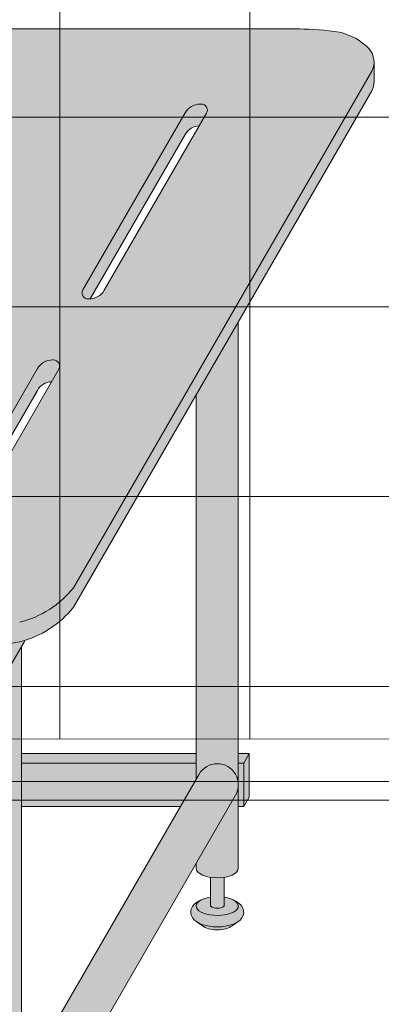
# Model space of a CAD drawing. Units: inches. Extents: x -4 to 891, y -14 to 348.
# Drawn here: x 313 to 321, y 194 to 217 of the extents above; entities that cross this region are included whole.
import ezdxf

# ---------------------------------------------------------------- set-up
doc = ezdxf.new("R2010")
doc.units = ezdxf.units.IN
doc.header["$LTSCALE"] = 0.375
doc.header["$MEASUREMENT"] = 0
doc.layers.get('0').update_dxf_attribs({"lineweight": 13})
doc.layers.get('Defpoints').update_dxf_attribs({"lineweight": 13})
for name, color, linetype, lineweight in [('FACTORY INSTALL', 7, 'Continuous', 13), ('OBJECT', 7, 'Continuous', 13), ('PHEN FILL', 251, 'Continuous', 13), ('Seat Fill Legs', 254, 'Continuous', 13)]:
    doc.layers.add(name, color=color, linetype=linetype, lineweight=lineweight)
doc.layers.add('Seat Fill Top', color=7, linetype='Continuous', lineweight=13, true_color=0xffffff)

# ---------------------------------------------------------------- blocks, each defined once
blk = doc.blocks.new('A$C702D6CF7')
at = {"layer": 'Defpoints'}
blk.add_line((9.87500074982348, 15.25592531901067), (69.37500074982347, 15.25592531901067), dxfattribs=at)
at = {"layer": 'OBJECT'}
for p, q in [((57.12500074982336, 16.23456959212791), (57.1250007498235, 91.82291261711845)), ((61.50000074982339, 16.23247001224058), (61.5000007498235, 91.82291261711839)), ((12.6250007498235, 30.57291261711839), (66.6250007498235, 30.5729126171185)), ((12.62500074982361, 26.19791261711839), (66.62500074982361, 26.1979126171185)), ((12.62500074982361, 21.82291261711839), (66.62500074982361, 21.8229126171185)), ((12.62500074982364, 17.44791261711839), (66.62500074982361, 17.4479126171185)), ((12.62500074982358, 16.25592531898195), (66.62511743071073, 16.23001044837696)), ((13.03921474982386, 14.82291261711839), (66.21078674982309, 14.82291261711845))]:
    blk.add_line(p, q, dxfattribs=at)
blk = doc.blocks.new('SE3216PHS iso')
at = {"layer": 'PHEN FILL'}
h = blk.add_hatch(color=256, dxfattribs=at)
h.paths.add_polyline_path([(6.946122444264514, 3.22043928119205, 0.1632747705506603), (8.187499999989043, 4.018352913732392), (15.0624999999996, 15.92620221577829, 0.1178621411452855), (15.11385635645773, 16.13888105687905), (15.11385635645773, 16.58888105687783, -0.1178621411444088), (15.06249999999961, 16.37620221577869), (8.187499999993515, 4.468352913738255, -0.1632747705513559), (6.94612244426539, 3.670439281192483, -0.04382499818741385), (5.374999999996272, 3.494074334484681), (-4.374999999900734, 3.494074334483813, -0.03997220191418156), (-5.315401071396541, 3.567037941516853, -0.142404806574894), (-6.001666907934939, 3.949648491598938, -0.1737385756440907), (-6.113789725757802, 4.246601989783905), (-6.113789725757802, 3.796601989785841, 0.173738575645051), (-6.001666907934917, 3.499648491599118, 0.1424048065746552), (-5.315401071397806, 3.117037941517321, 0.03873566866490757), (-4.404179973096976, 3.044074334483983), (5.375000000000001, 3.044074334484632, 0.04382499818728534)])
h.paths.add_polyline_path([(0.4663881767450024, 9.718283240321172, 0.2791698231249296), (0.1032799461621638, 9.518631924184998), (-2.253756443470132, 5.436125142052635, 0.6011257418100939), (-2.122638176744867, 5.226473825916511, 0.02288674059684772), (-2.086038856769659, 5.226620523540729), (0.1032799461621633, 9.018631924184998, -0.2546560120979522), (0.4297888567698419, 9.218136542696952), (0.5975064434702996, 9.50863192418502, 0.6011257418103002)], flags=17)
h.paths.add_polyline_path([(3.872637560274932, 15.6180813036034, 0.2791698231249438), (3.509529329692072, 15.41842998746722), (1.152492940059776, 11.33592320533486, 0.6011257418101503), (1.283611206785056, 11.12627188919873, 0.02288674059683677), (1.320210526760247, 11.12641858682295), (3.509529329692072, 14.91842998746722, -0.2546560120979512), (3.83603824029975, 15.11793460597918), (4.00375582700021, 15.40842998746725, 0.6011257418102302)], flags=17)
h.paths.add_polyline_path([(11.25375644346956, 15.40842998746725, 0.601125741810173), (11.1226381767443, 15.61808130360339, 0.2791698231249568), (10.75952994616142, 15.41842998746722), (8.40249355652913, 11.33592320533486, 0.6011257418101481), (8.53361182325441, 11.12627188919873, 0.02288674059683636), (8.5702111432296, 11.12641858682295), (10.75952994616142, 14.91842998746722, -0.2546560120979521), (11.0860388567691, 15.11793460597918)], flags=17)
h.paths.add_polyline_path([(7.716388176741185, 9.718283240321172, 0.2791698231249274), (7.35327994615835, 9.518631924184998), (4.996243556526054, 5.436125142052635, 0.6011257418100987), (5.127361823251321, 5.226473825916511, 0.02288674059684635), (5.163961143226527, 5.226620523540729), (7.35327994615835, 9.018631924184998, -0.2546560120979539), (7.67978885676603, 9.218136542696952), (7.847506443466487, 9.508631924185018, 0.6011257418103211)], flags=17)
h = blk.add_hatch(color=256, dxfattribs=at)
h.paths.add_polyline_path([(6.749999999999998, 3.183060098579574, -0.00350913949626005), (6.624999999999998, 3.161568719445953), (6.624999999999998, 2.610099890393244, 0.4142135623731616), (6.749999999999998, 2.735099890393215)])
h.paths.add_polyline_path([(7.045753175473033, 3.213865767758584, 0.08283301203677157), (7.060178641608102, 3.252387634111775, -0.01276696381697069), (6.94612244426542, 3.220439281192231, -0.005523926710015734), (6.749999999999998, 3.183060098579574), (6.749999999999998, 2.735099890393215, -0.1316524975873676), (6.733253175473039, 2.672599890393248)])
h.paths.add_polyline_path([(-5.875000000000001, 3.386057764933986, -0.02982972797694321), (-6, 3.49796392205229), (-6, 2.735099890393244, 0.4142135623730284), (-5.875, 2.610099890393272)])
h = blk.add_hatch(color=256, dxfattribs=at)
edge = h.paths.add_edge_path()
edge.add_spline(control_points=[(11.98047189150394, -3.229877974226531), (11.97565084281642, -3.233230612620593), (11.97075571599099, -3.236493320916031), (11.88784533606405, -3.289645619464443), (11.79079808257494, -3.320748269303158), (11.57816627908698, -3.354957048082417), (11.46311317115134, -3.356843504941684), (11.25551565824673, -3.331149188864947), (11.16238299463577, -3.306507683355198), (11.02772231427035, -3.239866009517732), (10.97791350143426, -3.204870750043346), (10.910672860835, -3.115996832222015), (10.88970597021499, -3.064667458498525), (10.88970597021499, -3.010771466020946), (10.88970597021499, -2.963583223123555), (10.90575235349489, -2.917897289426184), (10.95385044156511, -2.844659243021658), (10.98509236645906, -2.815652697291602), (11.05196758982321, -2.769108646032725), (11.08738519137124, -2.750441284520639), (11.12557629132617, -2.734858062955402)], knot_values=[3.710319608146762, 3.710319608146762, 3.710319608146762, 3.710319608146762, 3.749567716570335, 3.749567716570335, 4.366289104912768, 4.366289104912768, 4.983010493255201, 4.983010493255201, 5.549548060287779, 5.549548060287779, 5.957655019175169, 5.957655019175169, 6.283185307179586, 6.283185307179586, 6.283185307179586, 6.568200975221702, 6.568200975221702, 6.853216643263817, 6.853216643263817, 7.113715687015382, 7.113715687015382, 7.113715687015382, 7.113715687015382], degree=3, periodic=0)
edge.add_ellipse((11.50000008786093, -2.872595264192091), major_axis=(-0.4852941176477543, 0), ratio=0.4461342989145661, start_angle=-39.507623382022, end_angle=219.1198090083634)
edge.add_spline(control_points=[(11.87650500573828, -2.735991865053199), (11.87859942903207, -2.736853763182273), (11.88068503643818, -2.737724241306557), (11.94465780482289, -2.764804867066266), (11.99940179582346, -2.7981302601788), (12.07576118631652, -2.882302538803208), (12.10216661569313, -2.930018846608197), (12.11522495504152, -3.038355269958606), (12.09958668315095, -3.094217428626029), (12.04802048324483, -3.175095742275721), (12.01629075048105, -3.204968936870193), (11.98047189150394, -3.229877974226531)], knot_values=[2.315626468868737, 2.315626468868737, 2.315626468868737, 2.315626468868737, 2.329954698229385, 2.329954698229385, 2.757020489243333, 2.757020489243333, 3.087869565019, 3.087869565019, 3.418718640794668, 3.418718640794668, 3.710319608146762, 3.710319608146762, 3.710319608146762, 3.710319608146762], degree=3, periodic=0)
h = blk.add_hatch(color=256, dxfattribs=at)
edge = h.paths.add_edge_path()
edge.add_ellipse((11.50000008786093, -2.872595264192091), major_axis=(-0.4852941176477543, 0), ratio=0.4461342989145661, start_angle=-39.50762338202202, end_angle=219.1198090083635, ccw=False)
edge.add_ellipse((11.50000008786093, -2.872595264192091), major_axis=(-0.4852941176477543, 0), ratio=0.4461342989145661, start_angle=-71.21791428957141, end_angle=-39.50762338202202, ccw=False)
edge.add_line((11.34375008786093, -2.667617881954675), (11.34375008786184, -2.872595264192091))
edge.add_arc((11.50000008786184, -2.662701259634991), 0.2616668791593919, 233.3351418275715, 306.6648581724285)
edge.add_line((11.65625008786184, -2.872595264192091), (11.65625008786184, -2.667617881954817))
edge.add_ellipse((11.50000008786093, -2.872595264192091), major_axis=(-0.4852941176477543, 0), ratio=0.4461342989145661, start_angle=219.1198090083635, end_angle=251.2179142893467, ccw=False)
h = blk.add_hatch(color=256, dxfattribs=at)
edge = h.paths.add_edge_path()
edge.add_ellipse((11.50000008785437, -3.24759526419209), major_axis=(-0.3860226814673828, 0), ratio=0.4461342989145661, start_angle=27.38839318208361, end_angle=152.6116068179163)
edge.add_line((11.84275294378254, -3.326818956343092), (11.98047189156981, -3.22987797418022))
edge.add_spline(control_points=[(11.98047189156899, -3.229877974180765), (11.97565084286074, -3.233230612590894), (11.97075571601403, -3.236493320901555), (11.88784533606405, -3.289645619464443), (11.79079808257494, -3.320748269303158), (11.57816627908698, -3.354957048082417), (11.46311317115134, -3.356843504941684), (11.25551565824673, -3.331149188864947), (11.16238299463577, -3.306507683355198), (11.06802623329053, -3.259811851306337), (11.05247949600236, -3.251276433947049), (11.03760294559023, -3.2419936363507)], knot_values=[3.710319607968221, 3.710319607968221, 3.710319607968221, 3.710319607968221, 3.749567716570335, 3.749567716570335, 4.366289104912768, 4.366289104912768, 4.983010493255201, 4.983010493255201, 5.549548060287779, 5.549548060287779, 5.665944076236627, 5.665944076236627, 5.665944076236627, 5.665944076236627], degree=3, periodic=0)
edge.add_line((11.03760294558399, -3.241993636346925), (11.1572472319262, -3.326818956343096))
at = {"layer": 'Seat Fill Legs'}
h = blk.add_hatch(color=256, dxfattribs=at)
h.paths.add_polyline_path([(12.23529420548937, 0.6415063509457729), (12.11029420548937, 0.4249999999996936), (12.11029420549028, -0.5750000000011628), (12.23529420549028, -0.3584936490539471)])
h.paths.add_polyline_path([(12.11029420548937, 0.4249999999996934), (11.98529420548937, 0.4249999999997502), (11.98529420548937, -0.5750000000011593), (12.11029420549028, -0.5750000000011593)])
h.paths.add_polyline_path([(12.23529420548937, 0.6415063509457699), (11.98529420548937, 0.6415063509457699), (11.98529420548937, 0.4249999999997503), (12.11029420548937, 0.4249999999996933)])
edge = h.paths.add_edge_path(flags=17)
edge.add_arc((11.50000008784071, -0.07500000000352583), 0.4852941176486639, -29.99999999959209, 3.062723408220336e-10, ccw=False)
edge.add_line((11.92027712203333, -0.3176470588248659), (11.01470597019386, -1.886142303679651))
edge.add_line((11.01470597019386, -1.886142303679651), (11.01470597019386, -2.004277139781793))
edge.add_ellipse((11.50000008784162, -2.004277139781811), major_axis=(-0.4852941176477543, 0), ratio=0.4461342989145661, start_angle=0, end_angle=71.21791429198173)
edge.add_ellipse((11.50000008784162, -2.004277139781811), major_axis=(-0.4852941176477543, 0), ratio=0.4461342989145661, start_angle=71.21791429198173, end_angle=108.7820857130619)
edge.add_ellipse((11.50000008784162, -2.004277139781811), major_axis=(-0.4852941176477543, 0), ratio=0.4461342989145661, start_angle=108.7820857130619, end_angle=180)
edge.add_line((11.98529420548937, -2.004277139781837), (11.98529420548937, -0.07500000000093188))
edge = h.paths.add_edge_path()
edge.add_ellipse((-1.3125, 11.8851769641194), major_axis=(0, 1.5), ratio=0.2782563952484149, start_angle=-35.14404620465788, end_angle=0)
edge.add_ellipse((-1.3125, 11.8851769641194), major_axis=(0, 1.5), ratio=0.2782563952484149, start_angle=0, end_angle=86.6079220111048)
edge.add_line((-1.729153342740854, 11.97392949092369), (-1.072239222354194, 13.11173812364296))
h.paths.add_polyline_path([(11.98529420548937, 10.59632543434498), (11.01470597019386, 8.915217297585738), (11.01470597019386, 0.05503416691454634), (11.07972305365172, 0.1676470588234569, -0.7673269879734168), (11.98529420548937, -0.07500000000104484)])
h.paths.add_polyline_path([(0.5147059702131753, 0.4249999999990681), (0.2647059702122658, 0.4249999999990113), (0.2647059702111332, -0.5750000000011697), (0.5147059702131753, -0.5750000000011674)])
h.paths.add_polyline_path([(0.5147059702131753, 0.64150635094577), (0.3897059702122658, 0.6415063509457699), (0.2647059702122658, 0.4249999999990113), (0.5147059702131753, 0.4249999999990681)])
h = blk.add_hatch(color=256, dxfattribs=at)
edge = h.paths.add_edge_path()
edge.add_line((-3.978939131003303, 2.610099890393272), (-5.145316324385198, 2.610099890393275))
edge.add_arc((-6.062500000000001, 3.459378469650824), 1.25, 270.00000000000006, 317.20143999984987, ccw=False)
edge.add_line((-6.0625, 2.209378469650824), (-7.187500000000008, 2.209378469650824))
edge.add_ellipse((-7.1875, 1.709378469650824), major_axis=(0, 0.5), ratio=0.280884925384612, start_angle=0, end_angle=3.272727272728106)
edge.add_ellipse((-7.1875, 1.709378469650824), major_axis=(0, 0.5), ratio=0.280884925384612, start_angle=3.272727272728106, end_angle=6.5454545454642)
edge.add_ellipse((-7.1875, 1.709378469650824), major_axis=(0, 0.5), ratio=0.280884925384612, start_angle=6.5454545454642, end_angle=9.818181818182078)
edge.add_ellipse((-7.1875, 1.709378469650824), major_axis=(0, 0.5), ratio=0.280884925384612, start_angle=9.818181818182078, end_angle=13.09090909093105)
edge.add_ellipse((-7.1875, 1.709378469650824), major_axis=(0, 0.5), ratio=0.280884925384612, start_angle=13.09090909093105, end_angle=16.36363636364165)
edge.add_ellipse((-7.1875, 1.709378469650824), major_axis=(0, 0.5), ratio=0.280884925384612, start_angle=16.36363636364165, end_angle=19.63636363636146)
edge.add_ellipse((-7.1875, 1.709378469650824), major_axis=(0, 0.5), ratio=0.280884925384612, start_angle=19.63636363636146, end_angle=22.90909090909221)
edge.add_ellipse((-7.1875, 1.709378469650824), major_axis=(0, 0.5), ratio=0.280884925384612, start_angle=22.90909090909221, end_angle=26.18181818185359)
edge.add_ellipse((-7.1875, 1.709378469650824), major_axis=(0, 0.5), ratio=0.280884925384612, start_angle=26.18181818185359, end_angle=29.45454545456593)
edge.add_ellipse((-7.1875, 1.709378469650824), major_axis=(0, 0.5), ratio=0.280884925384612, start_angle=29.45454545456593, end_angle=32.7272727273238)
edge.add_ellipse((-7.1875, 1.709378469650824), major_axis=(0, 0.5), ratio=0.280884925384612, start_angle=32.7272727273238, end_angle=36.00000000008305)
edge.add_ellipse((-7.1875, 1.709378469650824), major_axis=(0, 0.5), ratio=0.280884925384612, start_angle=36.00000000008305, end_angle=39.27272727273309)
edge.add_ellipse((-7.1875, 1.709378469650824), major_axis=(0, 0.5), ratio=0.280884925384612, start_angle=39.27272727273309, end_angle=42.54545454546277)
edge.add_ellipse((-7.1875, 1.709378469650824), major_axis=(0, 0.5), ratio=0.280884925384612, start_angle=42.54545454546277, end_angle=45.81818181819028)
edge.add_ellipse((-7.1875, 1.709378469650824), major_axis=(0, 0.5), ratio=0.280884925384612, start_angle=45.81818181819028, end_angle=49.0909090909859)
edge.add_ellipse((-7.1875, 1.709378469650824), major_axis=(0, 0.5), ratio=0.280884925384612, start_angle=49.0909090909859, end_angle=52.36363636367671)
edge.add_ellipse((-7.1875, 1.709378469650824), major_axis=(0, 0.5), ratio=0.280884925384612, start_angle=52.36363636367671, end_angle=55.63636363639088)
edge.add_ellipse((-7.1875, 1.709378469650824), major_axis=(0, 0.5), ratio=0.280884925384612, start_angle=55.63636363639088, end_angle=58.90909090919374)
edge.add_ellipse((-7.1875, 1.709378469650824), major_axis=(0, 0.5), ratio=0.280884925384612, start_angle=58.90909090919374, end_angle=62.1818181819081)
edge.add_ellipse((-7.1875, 1.709378469650824), major_axis=(0, 0.5), ratio=0.280884925384612, start_angle=62.1818181819081, end_angle=65.45454545456629)
edge.add_ellipse((-7.1875, 1.709378469650824), major_axis=(0, 0.5), ratio=0.280884925384612, start_angle=65.45454545456629, end_angle=68.72727272727602)
edge.add_ellipse((-7.1875, 1.709378469650824), major_axis=(0, 0.5), ratio=0.280884925384612, start_angle=68.72727272727602, end_angle=72.00000000005846)
edge.add_ellipse((-7.1875, 1.709378469650824), major_axis=(0, 0.5), ratio=0.280884925384612, start_angle=72.00000000005846, end_angle=75.27272727274851)
edge.add_ellipse((-7.1875, 1.709378469650824), major_axis=(0, 0.5), ratio=0.280884925384612, start_angle=75.27272727274851, end_angle=78.54545454546711)
edge.add_ellipse((-7.1875, 1.709378469650824), major_axis=(0, 0.5), ratio=0.280884925384612, start_angle=78.54545454546711, end_angle=81.81818181820407)
edge.add_ellipse((-7.1875, 1.709378469650824), major_axis=(0, 0.5), ratio=0.280884925384612, start_angle=81.81818181820407, end_angle=85.09090909091421)
edge.add_ellipse((-7.1875, 1.709378469650824), major_axis=(0, 0.5), ratio=0.280884925384612, start_angle=85.09090909091421, end_angle=88.36363636364277)
edge.add_ellipse((-7.1875, 1.709378469650824), major_axis=(0, 0.5), ratio=0.280884925384612, start_angle=88.36363636364277, end_angle=91.63636363636996)
edge.add_ellipse((-7.1875, 1.709378469650824), major_axis=(0, 0.5), ratio=0.280884925384612, start_angle=91.63636363636996, end_angle=94.90909090911597)
edge.add_ellipse((-7.1875, 1.709378469650824), major_axis=(0, 0.5), ratio=0.280884925384612, start_angle=94.90909090911597, end_angle=98.18181818181966)
edge.add_ellipse((-7.1875, 1.709378469650824), major_axis=(0, 0.5), ratio=0.280884925384612, start_angle=98.18181818181966, end_angle=101.454545454584)
edge.add_ellipse((-7.1875, 1.709378469650824), major_axis=(0, 0.5), ratio=0.280884925384612, start_angle=101.454545454584, end_angle=104.7272727273279)
edge.add_ellipse((-7.1875, 1.709378469650824), major_axis=(0, 0.5), ratio=0.280884925384612, start_angle=104.7272727273279, end_angle=108.0000000000664)
edge.add_ellipse((-7.1875, 1.709378469650824), major_axis=(0, 0.5), ratio=0.280884925384612, start_angle=108.0000000000664, end_angle=111.2727272727522)
edge.add_ellipse((-7.1875, 1.709378469650824), major_axis=(0, 0.5), ratio=0.280884925384612, start_angle=111.2727272727522, end_angle=114.5454545455434)
edge.add_ellipse((-7.1875, 1.709378469650824), major_axis=(0, 0.5), ratio=0.280884925384612, start_angle=114.5454545455434, end_angle=117.8181818182023)
edge.add_ellipse((-7.1875, 1.709378469650824), major_axis=(0, 0.5), ratio=0.280884925384612, start_angle=117.8181818182023, end_angle=121.0909090910451)
edge.add_ellipse((-7.1875, 1.709378469650824), major_axis=(0, 0.5), ratio=0.280884925384612, start_angle=121.0909090910451, end_angle=124.3636363637048)
edge.add_ellipse((-7.1875, 1.709378469650824), major_axis=(0, 0.5), ratio=0.280884925384612, start_angle=124.3636363637048, end_angle=127.6363636364485)
edge.add_ellipse((-7.1875, 1.709378469650824), major_axis=(0, 0.5), ratio=0.280884925384612, start_angle=127.6363636364485, end_angle=130.9090909092176)
edge.add_ellipse((-7.1875, 1.709378469650824), major_axis=(0, 0.5), ratio=0.280884925384612, start_angle=130.9090909092176, end_angle=134.1818181818882)
edge.add_ellipse((-7.1875, 1.709378469650824), major_axis=(0, 0.5), ratio=0.280884925384612, start_angle=134.1818181818882, end_angle=137.4545454545632)
edge.add_ellipse((-7.1875, 1.709378469650824), major_axis=(0, 0.5), ratio=0.280884925384612, start_angle=137.4545454545632, end_angle=140.7272727273404)
edge.add_ellipse((-7.1875, 1.709378469650824), major_axis=(0, 0.5), ratio=0.280884925384612, start_angle=140.7272727273404, end_angle=144.0000000000088)
edge.add_ellipse((-7.1875, 1.709378469650824), major_axis=(0, 0.5), ratio=0.280884925384612, start_angle=144.0000000000088, end_angle=147.272727272777)
edge.add_ellipse((-7.1875, 1.709378469650824), major_axis=(0, 0.5), ratio=0.280884925384612, start_angle=147.272727272777, end_angle=150.5454545454758)
edge.add_ellipse((-7.1875, 1.709378469650824), major_axis=(0, 0.5), ratio=0.280884925384612, start_angle=150.5454545454758, end_angle=153.818181818209)
edge.add_ellipse((-7.1875, 1.709378469650824), major_axis=(0, 0.5), ratio=0.280884925384612, start_angle=153.818181818209, end_angle=157.0909090909122)
edge.add_ellipse((-7.1875, 1.709378469650824), major_axis=(0, 0.5), ratio=0.280884925384612, start_angle=157.0909090909122, end_angle=160.363636363637)
edge.add_ellipse((-7.1875, 1.709378469650824), major_axis=(0, 0.5), ratio=0.280884925384612, start_angle=160.363636363637, end_angle=163.6363636363655)
edge.add_ellipse((-7.1875, 1.709378469650824), major_axis=(0, 0.5), ratio=0.280884925384612, start_angle=163.6363636363655, end_angle=166.909090909092)
edge.add_ellipse((-7.1875, 1.709378469650824), major_axis=(0, 0.5), ratio=0.280884925384612, start_angle=166.909090909092, end_angle=170.1818181818198)
edge.add_ellipse((-7.1875, 1.709378469650824), major_axis=(0, 0.5), ratio=0.280884925384612, start_angle=170.1818181818198, end_angle=173.4545454545464)
edge.add_ellipse((-7.1875, 1.709378469650824), major_axis=(0, 0.5), ratio=0.280884925384612, start_angle=173.4545454545464, end_angle=176.7272727272763)
edge.add_ellipse((-7.1875, 1.709378469650824), major_axis=(0, 0.5), ratio=0.280884925384612, start_angle=176.7272727272763, end_angle=180)
edge.add_line((-7.187499999999998, 1.209378469650824), (-6.0625, 1.209378469650824))
edge.add_arc((-6.0625, 3.459378469650824), 2.25, 270, 337.8237388716248)
h.paths.add_polyline_path([(6.624999999999998, 3.161568719445954, -0.03477798890632209), (5.375000000000001, 3.044074334484632), (-4.374999999822284, 3.044074334483985, -0.03997220191750533), (-5.315401071396508, 3.117037941517022, -0.111672638896056), (-5.875000000000001, 3.386057764933987), (-5.875000000000001, 2.610099890393276), (6.624999999999998, 2.610099890393245)])
edge = h.paths.add_edge_path()
edge.add_line((1.485294205508561, 2.610099890393257), (0.5147059702131753, 2.61009989039326))
edge.add_line((0.5147059702131753, 2.61009989039326), (0.5147059702131753, -2.004277139773331))
edge.add_ellipse((1.000000087861839, -2.004277139781811), major_axis=(-0.4852941176477543, 0), ratio=0.4461342989145661, start_angle=0, end_angle=71.21791428945994)
edge.add_ellipse((1.000000087861839, -2.004277139781811), major_axis=(-0.4852941176477543, 0), ratio=0.4461342989145661, start_angle=71.21791428945994, end_angle=108.7820857105401)
edge.add_ellipse((1.000000087861839, -2.004277139781811), major_axis=(-0.4852941176477543, 0), ratio=0.4461342989145661, start_angle=108.7820857105401, end_angle=180)
edge.add_line((1.485294205509593, -2.004277139781816), (1.485294205508561, 2.610099890393257))
h.paths.add_polyline_path([(6.014705970193863, 0.424999999999341), (1.485294205509049, 0.4249999999990681), (1.485294205509274, -0.5750000000011591), (6.014705970193863, -0.5750000000011203)])
h.paths.add_polyline_path([(6.014705970193864, 0.6415063509457983), (1.485294205509001, 0.6415063509457983), (1.48529420550905, 0.4249999999990681), (6.014705970193864, 0.424999999999341)])
h.paths.add_polyline_path([(11.01470597019386, 0.64150635094577), (6.985294205488661, 0.6415063509457181), (6.985294205488676, 0.4249999999993787), (11.01470597019386, 0.4249999999996366)])
h.paths.add_polyline_path([(11.01470597019386, 0.4249999999996365), (6.985294205488675, 0.4249999999993787), (6.985294205488738, -0.5750000000011991), (10.65095557432629, -0.5750000000011024), (11.01470597019386, 0.05503416691454988)])
h.paths.add_polyline_path([(11.92027712203333, -0.3176470588248659, 1), (11.07972305365172, 0.1676470588234569), (6.985294205489137, -6.924111734166783), (6.985294205489258, -8.865288204764502)])
edge = h.paths.add_edge_path()
edge.add_line((6.985294205488506, 3.109147759972088), (6.733253175473032, 2.672599890393237))
edge.add_arc((6.624999999999999, 2.735099890393217), 0.1249999999999716, 269.9999999998954, 330.00000000000307, ccw=False)
edge.add_line((6.624999999999771, 2.610099890393245), (6.014705970193863, 2.610099890393247))
edge.add_line((6.014705970193863, 2.610099890393247), (6.014705970193862, -10.66453117762742))
edge.add_ellipse((6.500000087841617, -10.66453117762741), major_axis=(-0.4852941176477543, 0), ratio=0.4461342989145661, start_angle=0, end_angle=71.21791429198173)
edge.add_ellipse((6.500000087841617, -10.66453117762741), major_axis=(-0.4852941176477543, 0), ratio=0.4461342989145661, start_angle=71.21791429198173, end_angle=108.7820857130619)
edge.add_ellipse((6.500000087841617, -10.66453117762741), major_axis=(-0.4852941176477543, 0), ratio=0.4461342989145661, start_angle=108.7820857130619, end_angle=180)
edge.add_line((6.985294205489371, -10.66453117762739), (6.985294205488506, 3.109147759972087))
edge = h.paths.add_edge_path()
edge.add_line((-3.514705794511457, 2.61009989039327), (-3.978939131003303, 2.610099890393271))
edge.add_arc((-6.0625, 3.459378469650825), 2.25, 314.50571715419284, 337.82373887162476, ccw=False)
edge.add_line((-4.485294029806136, 1.854722329667921), (-4.485294029806136, -10.66453117762741))
edge.add_ellipse((-3.999999912158382, -10.66453117762741), major_axis=(-0.4852941176477543, 0), ratio=0.4461342989145661, start_angle=0, end_angle=71.21791429198173)
edge.add_ellipse((-3.999999912158382, -10.66453117762741), major_axis=(-0.4852941176477543, 0), ratio=0.4461342989145661, start_angle=71.21791429198173, end_angle=108.7820857130619)
edge.add_ellipse((-3.999999912158382, -10.66453117762741), major_axis=(-0.4852941176477543, 0), ratio=0.4461342989145661, start_angle=108.7820857130619, end_angle=180)
edge.add_line((-3.514705794510628, -10.6645311776274), (-3.514705794511457, 2.61009989039327))
h.paths.add_polyline_path([(-7.187499999999999, 2.209378469650824), (-6.793986032022644, 2.209378469650824), (-6.798698565459499, 2.254919709366804), (-6.80381905192181, 2.299888535558957), (-6.809342118698028, 2.344237764325386), (-6.815261970666031, 2.387920861881845), (-6.821572396373651, 2.430891993387921), (-6.828266774556056, 2.473106071038831), (-6.835338081083196, 2.51451880137477), (-6.84277889632997, 2.555086731756192), (-6.850581412961264, 2.594767295956495), (-6.858737444123872, 2.633518858825316), (-6.867238432036664, 2.671300759974272), (-6.87607545696981, 2.708073356440401), (-6.885239246604029, 2.743798064281752), (-6.894720185759479, 2.778437399061876), (-6.904508326484676, 2.811955015180847), (-6.914593398494405, 2.844315744010927), (-6.924964819945903, 2.875485630797614), (-6.935611708542003, 2.905431970287145), (-6.946522892949397, 2.93412334104242), (-6.957686924520277, 2.961529638412452), (-6.969092089304911, 2.987622106119761), (-6.980726420342646, 3.012373366433235), (-6.992577710218244, 3.035757448894308), (-7.004633523870717, 3.05774981756685), (-7.016881211640821, 3.078327396781484), (-7.029307922543873, 3.097468595348106), (-7.041900617753734, 3.115153329210504), (-7.054646084283923, 3.13136304251976), (-7.067530948851338, 3.146080727104053), (-7.080541691908481, 3.159290940314767), (-7.093664661828736, 3.170979821229632), (-7.106886089230645, 3.18113510519658), (-7.120192101425375, 3.189746136702389), (-7.133568736972842, 3.196803880553148), (-7.147001960330869, 3.202300931354487), (-7.160477676582014, 3.206231521281725), (-7.173981746222887, 3.208591526131851), (-7.187499999999998, 3.209378469650825), (-7.3125, 3.209378469650823), (-7.326596806459663, 3.2085227060454), (-7.340677528207419, 3.205956391670928), (-7.354726098884341, 3.201682454738664), (-7.368726488816421, 3.19570577188818), (-7.382662723304775, 3.188033162623033), (-7.396518900853072, 3.178673381529563), (-7.410279211311342, 3.1676371082878), (-7.423927953915708, 3.154936935485729), (-7.437449555203301, 3.140587354250884), (-7.450828586781778, 3.124604737715786), (-7.464049782933343, 3.10700732233585), (-7.477098058033407, 3.08781518708119), (-7.489958523763366, 3.067050230526316), (-7.502616506098463, 3.044736145863336), (-7.51505756205131, 3.020898393867704), (-7.527267496151348, 2.995564173846827), (-7.539232376642299, 2.968762392605251), (-7.550938551378418, 2.940523631461668), (-7.562372663402, 2.910880111354845), (-7.573521666183808, 2.879865656078967), (-7.584372838509426, 2.847515653690092), (-7.594913798994392, 2.813867016127567), (-7.605132520211546, 2.778958137097751), (-7.615017342414623, 2.74282884826436), (-7.624556986842194, 2.705520373801715), (-7.633740568586862, 2.667075283355808), (-7.642557609015289, 2.627537443472308), (-7.650998047724413, 2.586951967543833), (-7.65905225402051, 2.545365164334516), (-7.666711037908143, 2.502824485141255), (-7.673965660575907, 2.45937846965093), (-7.680807844367781, 2.415076690555003), (-7.687229782227942, 2.369969696987238), (-7.693224146608714, 2.324108956845766), (-7.698784097831715, 2.277546798066694), (-7.70390329189165, 2.230336348918124), (-7.708575887695256, 2.1825314773788), (-7.712796553725967, 2.134186729674423), (-7.716560474127277, 2.085357268038981), (-7.719863354197715, 2.036098807774152), (-7.722701425291209, 1.986467553676683), (-7.72507144911717, 1.936520135907846), (-7.726970721435417, 1.886313545377006), (-7.728397075141755, 1.835905068715462), (-7.72934888274076, 1.785352222908726), (-7.729825058202678, 1.73471268967157), (-7.729825058202679, 1.68404424963003), (-7.729348882740756, 1.633404716392848), (-7.728397075141754, 1.582851870586272), (-7.726970721435407, 1.532443393924476), (-7.725071449117171, 1.482236803393933), (-7.722701425291214, 1.432289385624992), (-7.719863354197717, 1.382658131527537), (-7.71656047412727, 1.333399671262687), (-7.712796553725967, 1.284570209627377), (-7.708575887695253, 1.236225461922911), (-7.703903291891637, 1.188420590383502), (-7.698784097831703, 1.141210141234956), (-7.693224146608737, 1.094647982455944), (-7.687229782227927, 1.048787242314411), (-7.680807844367784, 1.003680248746696), (-7.6739656605759, 0.9593784696507899), (-7.666711037908143, 0.9159324541604308), (-7.659052254020529, 0.8733917749671329), (-7.650998047724396, 0.8318049717578484), (-7.642557609015299, 0.7912194958293113), (-7.633740568586854, 0.7516816559458759), (-7.624556986842176, 0.7132365654999102), (-7.615017342414651, 0.675928091037318), (-7.605132520211571, 0.6397988022040173), (-7.594913798994405, 0.6048899231740106), (-7.58437283850943, 0.5712412856116336), (-7.573521666183823, 0.5388912832226582), (-7.562372663402006, 0.5078768279467494), (-7.550938551378405, 0.4782333078398913), (-7.539232376642256, 0.4499945466963102), (-7.527267496151355, 0.4231927654548557), (-7.515057562051328, 0.3978585454339489), (-7.502616506098488, 0.3740207934383131), (-7.489958523763338, 0.3517067087753492), (-7.477098058033413, 0.3309417522204763), (-7.464049782933364, 0.3117496169658294), (-7.450828586781769, 0.2941522015858635), (-7.437449555203306, 0.2781695850507475), (-7.423927953915718, 0.263820003815916), (-7.410279211311332, 0.2511198310138432), (-7.396518900853057, 0.2400835577720772), (-7.382662723304786, 0.2307237766786194), (-7.368726488816412, 0.2230511674134639), (-7.354726098884328, 0.2170744845629797), (-7.340677528207417, 0.2128005476307191), (-7.326596806459651, 0.2102342332562461), (-7.312499999999999, 0.2093784696508241), (-7.187500000000004, 0.2093784696508241), (-7.173981746222877, 0.2101654131697992), (-7.160477676582019, 0.2125254180199216), (-7.147001960330868, 0.2164560079471642), (-7.133568736972847, 0.2219530587485008), (-7.120192101425378, 0.229010802599257), (-7.106886089230655, 0.2376218341050675), (-7.093664661828751, 0.247777118072003), (-7.080541691908492, 0.2594659989868906), (-7.067530948851346, 0.272676212197589), (-7.054646084283918, 0.2873938967819103), (-7.041900617753743, 0.3036036100911503), (-7.029307922543889, 0.3212883439535235), (-7.016881211640819, 0.3404295425201429), (-7.004633523870709, 0.3610071217348025), (-6.992577710218263, 0.3829994904073288), (-6.98072642034266, 0.4063835728684362), (-6.969092089304917, 0.4311348331818476), (-6.957686924520283, 0.4572273008892096), (-6.946522892949386, 0.4846335982592374), (-6.935611708541995, 0.5133249690145085), (-6.924964819945895, 0.5432713085040319), (-6.914593398494411, 0.5744411952907176), (-6.90450832648469, 0.6068019241207612), (-6.894720185759517, 0.6403195402396782), (-6.885239246604041, 0.6749588750198514), (-6.876075456969839, 0.7106835828611882), (-6.867238432036647, 0.7474561793273087), (-6.858737444123888, 0.7852380804763133), (-6.850581412961239, 0.8239896433451319), (-6.842778896329951, 0.8636702075454599), (-6.835338081083188, 0.9042381379268445), (-6.828266774556023, 0.9456508682628968), (-6.821572396373658, 0.987864945913608), (-6.815261970666018, 1.030836077419755), (-6.809342118698042, 1.074519174976209), (-6.803819051921797, 1.118868403742629), (-6.798698565459489, 1.163837229934824), (-6.793986032022644, 1.209378469650824), (-7.187500000000004, 1.209378469650824), (-7.195517693189743, 1.210193917687757), (-7.203509234330794, 1.212637601976549), (-7.211448556677015, 1.216701551726976), (-7.219309763809119, 1.222372511179656), (-7.22706721410341, 1.229631982843575), (-7.23469560436943, 1.238456287831062), (-7.242170052383708, 1.248816643093396), (-7.249466178050405, 1.260679255305144), (-7.256560182924114, 1.274005431090921), (-7.263428927835446, 1.28875170323525), (-7.270050008366167, 1.304869972463332), (-7.276401827927812, 1.322307664331287), (-7.2824636682052, 1.341007900712603), (-7.288215756735323, 1.360909685323141), (-7.293639331400959, 1.381948102678165), (-7.29871670162889, 1.40405452983306), (-7.303431306092744, 1.427156860217422), (-7.307767766732702, 1.451179738831287), (-7.311711938915508, 1.47604480803798), (-7.315250957571295, 1.501670963149855), (-7.318373279156829, 1.527974616975495), (-7.321068719308058, 1.554869972463314), (-7.323328486059459, 1.582269302554005), (-7.325145208521599, 1.610083236327924), (-7.326512960923408, 1.638221050514185), (-7.327427281940842, 1.666590965411401), (-7.327885189248793, 1.695100444253957), (-7.327885189248794, 1.723656495047652), (-7.327427281940845, 1.752165973890212), (-7.326512960923409, 1.78053588878748), (-7.325145208521597, 1.808673702973731), (-7.323328486059466, 1.836487636747515), (-7.321068719308058, 1.863886966838241), (-7.31837327915683, 1.890782322326157), (-7.31525095757131, 1.917085976151717), (-7.311711938915504, 1.942712131263734), (-7.307767766732699, 1.967577200470271), (-7.303431306092739, 1.991600079084233), (-7.298716701628895, 2.014702409468547), (-7.293639331400954, 2.036808836623518), (-7.288215756735329, 2.057847253978461), (-7.282463668205208, 2.077749038589024), (-7.27640182792782, 2.096449274970357), (-7.270050008366167, 2.113886966838342), (-7.263428927835448, 2.130005236066425), (-7.256560182924113, 2.144751508210718), (-7.249466178050411, 2.158077683996491), (-7.242170052383708, 2.169940296208252), (-7.234695604369425, 2.180300651470593), (-7.227067214103411, 2.189124956458073), (-7.219309763809123, 2.196384428121995), (-7.211448556677017, 2.202055387574671), (-7.2035092343308, 2.2061193373251), (-7.195517693189741, 2.208563021613892)])
h = blk.add_hatch(color=256, dxfattribs=at)
edge = h.paths.add_edge_path()
edge.add_ellipse((11.50000008786184, -2.004277139781811), major_axis=(-0.4852941176477543, 0), ratio=0.4461342989145661, start_angle=71.21791428945969, end_angle=108.7820857105403)
edge.add_line((11.65625008786184, -2.209254522019284), (11.65625008786184, -2.872595264192062))
edge.add_arc((11.50000008786184, -2.662701259634991), 0.2616668791593919, 233.3351418275715, 306.66485817242847, ccw=False)
edge.add_line((11.34375008786184, -2.872595264192091), (11.34375008786184, -2.209254522019085))
at = {"layer": 'Seat Fill Top'}
h = blk.add_hatch(color=256, dxfattribs=at)
h.paths.add_polyline_path([(15.06249999999961, 16.37620221577869, 0.1178621411448449), (15.11385635645773, 16.58888105687864), (15.11385635645773, 16.59104194270952, 0.1775240817534884), (15.00166690793456, 16.89490663792079, 0.1424048065746558), (14.31540107139744, 17.27751718800258, 0.03873566867238274), (13.4041799729202, 17.35048079503636), (3.625000000000462, 17.35048079503636, 0.04382499818739156), (2.05387755573213, 17.17411584832874, 0.1632747705519413), (0.8125000000003626, 16.37620221577936), (-6.062500000000035, 4.468352913740977, 0.1141404951284685), (-6.113789725757802, 4.262585269668207), (-6.113789725757802, 4.246601989783962, 0.1737385756441151), (-6.001666907934947, 3.949648491598947, 0.1424048065746552), (-5.315401071397837, 3.56703794151715, 0.03997220191423746), (-4.374999999900734, 3.494074334483813), (5.374999999996272, 3.494074334484681, 0.04382499818738825), (6.946122444264485, 3.6704392811923, 0.1632747705514562), (8.187499999993515, 4.468352913738255)])
h.paths.add_polyline_path([(1.646719437367929, 11.32592320533491, -0.2679491924311441), (1.300309275854134, 11.12592320533489), (1.273736496589593, 11.12592320533489, -0.5773502691895043), (1.152492940059776, 11.33592320533486), (3.509529329692072, 15.41842998746722, -0.2679491924311466), (3.855939491205874, 15.61842998746724), (3.882512270470357, 15.61842998746724, -0.5773502691896684), (4.00375582700021, 15.40842998746725)], flags=16)
h.paths.add_polyline_path([(7.35327994615835, 9.518631924184998, -0.2679491924311434), (7.699690107672145, 9.718631924185017), (7.726262886936629, 9.718631924185017, -0.5773502691897033), (7.847506443466487, 9.508631924185018), (5.490470053834207, 5.426125142052681, -0.2679491924311458), (5.144059892320406, 5.226125142052664), (5.117487113055866, 5.226125142052664, -0.5773502691894835), (4.996243556526054, 5.436125142052635)], flags=16)
h.paths.add_polyline_path([(8.40249355652913, 11.33592320533486), (10.75952994616142, 15.41842998746722, -0.2679491924311468), (11.10594010767523, 15.61842998746724), (11.13251288693971, 15.61842998746724, -0.5773502691896709), (11.25375644346956, 15.40842998746725), (8.896720053837281, 11.32592320533491, -0.267949192431144), (8.550309892323487, 11.12592320533489), (8.523737113058946, 11.12592320533489, -0.5773502691895012)], flags=16)
h.paths.add_polyline_path([(0.5975064434702996, 9.50863192418502), (-1.759529946161979, 5.426125142052681, -0.2679491924311462), (-2.10594010767578, 5.226125142052664), (-2.132512886940321, 5.226125142052664, -0.5773502691894824), (-2.253756443470132, 5.436125142052635), (0.1032799461621638, 9.518631924184998, -0.2679491924311428), (0.4496901076759592, 9.718631924185017), (0.4762628869404431, 9.718631924185017, -0.5773502691896942)], flags=16)
for p, q in [((3.625000000000462, 17.35048079503636), (13.4041799729208, 17.35048079503636)), ((15.11385635645773, 16.59104194270826), (15.11385635645773, 16.14104194270833)), ((15.06249999999961, 16.37620221577869), (8.187499999993515, 4.468352913738255)), ((15.0624999999996, 15.92620221577829), (8.187499999989043, 4.018352913732392)), ((11.10594010767523, 15.61842998746724), (11.13251288693971, 15.61842998746724)), ((10.75952994616142, 15.41842998746722), (8.40249355652913, 11.33592320533486)), ((11.25375644346956, 15.40842998746725), (8.896720053837281, 11.32592320533491)), ((10.75952994616142, 14.91842998746722), (8.5702111432296, 11.12641858682295)), ((8.523737113058946, 11.12592320533489), (8.550309892323487, 11.12592320533489)), ((11.98529420548937, -2.004277139781811), (11.98529420548937, 10.59632543434553)), ((7.699690107672145, 9.718631924185017), (7.726262886936629, 9.718631924185017)), ((7.35327994615835, 9.518631924184998), (4.996243556526054, 5.436125142052635)), ((7.847506443466487, 9.508631924185018), (5.490470053834207, 5.426125142052681)), ((7.35327994615835, 9.018631924184998), (5.163961143226528, 5.226620523540729)), ((11.01470597019386, 0.05503416691564134), (11.01470597019386, 8.915217297586286)), ((6.733253175473032, 2.672599890393237), (7.045753175473033, 3.213865767758586)), ((6.985294205489371, -10.66453117762741), (6.985294205488506, 3.109147759972091)), ((11.01470597019295, 0.6415063509457699), (6.985294205488661, 0.6415063509457182)), ((12.23529420548937, 0.6415063509457699), (11.98529420549028, 0.6415063509457699)), ((12.11029420548937, 0.4249999999996934), (12.23529420548937, 0.6415063509457699)), ((12.23529420549028, -0.3584936490539459), (12.23529420548937, 0.6415063509457699)), ((11.01470597019477, 0.4249999999996366), (6.985294205488675, 0.4249999999993787)), ((12.11029420548937, 0.4249999999996934), (11.98529420548937, 0.4249999999997502)), ((12.11029420549028, -0.5750000000011593), (12.11029420548937, 0.4249999999996934)), ((11.07972305365172, 0.1676470588234569), (6.985294205489138, -6.924111734166782)), ((11.92027712203333, -0.3176470588248659), (6.985294205489259, -8.865288204764502)), ((12.11029420549028, -0.5750000000011593), (12.23529420549028, -0.3584936490539459)), ((10.65095557432585, -0.5750000000011024), (6.985294205488737, -0.5750000000011991)), ((12.11029420549028, -0.5750000000011593), (11.98529420548937, -0.5750000000011593)), ((11.01470597019386, -2.004277139781811), (11.01470597019386, -1.886142303679014)), ((11.34375008786184, -2.209254522019284), (11.34375008786184, -2.872595264192091)), ((11.65625008786184, -2.872595264192091), (11.65625008786184, -2.209254522019284)), ((11.1572472319262, -3.326818956343096), (11.03760294558116, -3.241993636344921)), ((11.84275294378254, -3.326818956343095), (11.98047189150667, -3.229877974224655))]:
    blk.add_line(p, q)
for centre, radius, start, end in [((13.38958998646031, 11.44180234359361), 5.908696464555339, 80.98539765572599, 90.14147714336788), ((14.00046009732153, 15.9058638275875), 1.407345287514715, 44.64982422658444, 77.06863273294046), ((14.64332707023615, 16.58996149979368), 0.4705305266920356, 332.9804697014842, 40.39759193422856), ((14.64332707023614, 16.13996149979328), 0.4705305266920356, 332.9804697014842, 0.1315639897993839), ((11.10594010767523, 15.21842998746724), 0.4, 90, 150.0000000000026), ((11.13251288693971, 15.47842998746725), 0.14, 330.0000000000026, 90), ((11.10594010767523, 14.71842998746724), 0.4, 92.85182159012793, 150.0000000000026), ((8.523737113058946, 11.26592320533488), 0.14, 150.0000000000026, 270), ((8.550309892323487, 11.52592320533489), 0.4, 270, 330.0000000000026), ((7.699690107672145, 9.318631924185011), 0.4, 90, 150.0000000000026), ((7.726262886936629, 9.57863192418503), 0.14, 330.0000000000026, 90), ((7.699690107672145, 8.818631924185011), 0.4, 92.85182159012793, 150.0000000000026), ((6.377646587101221, 5.919473885057235), 2.319767542138571, 284.1852171170752, 321.2777369930795), ((6.377646587101251, 5.469473885056986), 2.319767542138571, 284.1852171170752, 321.2777369930795), ((5.156418483406508, 12.07752185913835), 9.036091636325445, 271.3861103433804, 281.4236372379012), ((6.937499999999998, 3.276365767758565), 0.1249999999999716, 330.0000000000034, 348.9406876566858), ((11.50000008784253, -0.07500000000093188), 0.4852941176486638, 329.9999999999615, 149.9999999999617), ((11.50000008786184, -2.662701259634991), 0.261666879159392, 233.3351418275886, 306.6648581724114)]:
    blk.add_arc(centre, radius, start, end)
at = {"extrusion": (0, 0, -1)}
for centre, major_axis, start_param, end_param in [((11.50000008784162, -2.004277139781811), (-0.4852941176477543, 0), 3.141592653589793, 6.283185307179586), ((11.50000008786093, -2.872595264192091), (-0.4852941176477543, 0), 1.898605562837577, 7.526172397935726), ((11.50000008785437, -3.24759526419209), (-0.3860226814673828, 0), 3.619610291447921, 5.80516766932146)]:
    blk.add_ellipse(centre, major_axis=major_axis, ratio=0.4461342989145661, start_param=start_param, end_param=end_param, dxfattribs=at)
blk.add_open_spline([(11.87650500573828, -2.735991865053199), (11.87859942903207, -2.736853763182273), (11.88068503643818, -2.737724241306557), (11.94465780482289, -2.764804867066266), (11.99940179582346, -2.7981302601788), (12.07576118631652, -2.882302538803208), (12.10216661569313, -2.930018846608197), (12.11522495504152, -3.038355269958606), (12.09958668315095, -3.094217428626029), (12.04476901619556, -3.18019546209789), (12.00761222701759, -3.212865298957501), (11.88784533606405, -3.289645619464443), (11.79079808257494, -3.320748269303158), (11.57816627908698, -3.354957048082417), (11.46311317115134, -3.356843504941684), (11.25551565824673, -3.331149188864947), (11.16238299463577, -3.306507683355198), (11.02772231427035, -3.239866009517732), (10.97791350143426, -3.204870750043346), (10.910672860835, -3.115996832222015), (10.88970597021499, -3.064667458498525), (10.88970597021499, -3.010771466020946), (10.88970597021499, -2.963583223123555), (10.90575235349489, -2.917897289426184), (10.95385044156511, -2.844659243021658), (10.98509236645906, -2.815652697291602), (11.05196758982321, -2.769108646032725), (11.08738519137124, -2.750441284520639), (11.12557629132617, -2.734858062955402)], degree=3, knots=[2.315626468868737, 2.315626468868737, 2.315626468868737, 2.315626468868737, 2.329954698229385, 2.329954698229385, 2.757020489243333, 2.757020489243333, 3.087869565019, 3.087869565019, 3.418718640794668, 3.418718640794668, 3.749567716570335, 3.749567716570335, 4.366289104912768, 4.366289104912768, 4.983010493255201, 4.983010493255201, 5.549548060287779, 5.549548060287779, 5.957655019175169, 5.957655019175169, 6.283185307179586, 6.283185307179586, 6.283185307179586, 6.568200975221702, 6.568200975221702, 6.853216643263817, 6.853216643263817, 7.113715687015382, 7.113715687015382, 7.113715687015382, 7.113715687015382])
blk = doc.blocks.new('A$C669D79F0')
at = {"layer": 'FACTORY INSTALL'}
blk.add_blockref('SE3216PHS iso', (10.99999997762993, 19.9008588538743), dxfattribs=at)
at = {"layer": 'OBJECT', "xscale": -1}
blk.add_blockref('A$C702D6CF7', (80.3750007274534, 4.64493353486364), dxfattribs=at)

msp = doc.modelspace()

# ---------------------------------------------------------------- block references
at = {"layer": 'OBJECT'}
msp.add_blockref('A$C669D79F0', (294.9976006075655, 179.0413989928653), dxfattribs=at)

doc.saveas('drawing.dxf')
